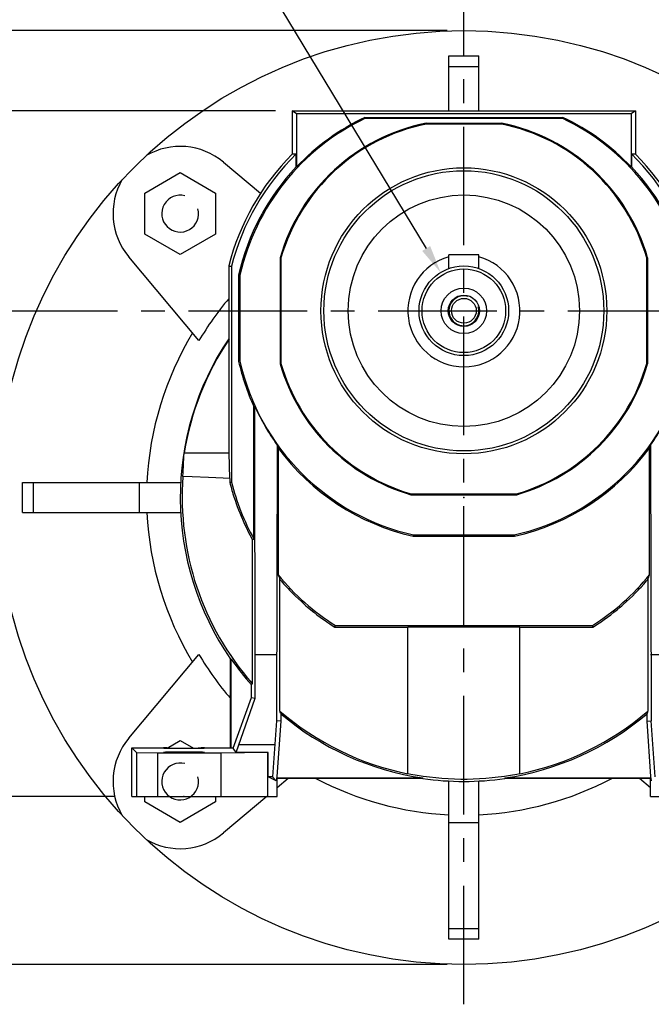
# Model space of a CAD drawing. Extents: x -1206 to 86, y -116 to 805.
# Drawn here: x -209 to -40, y 384 to 647 of the extents above; entities that cross this region are included whole.
import ezdxf

# ---------------------------------------------------------------- set-up
doc = ezdxf.new("R2010")
doc.units = 0
doc.header["$MEASUREMENT"] = 0
doc.linetypes.add('CENTER', pattern=[50.8, 31.75, -6.35, 6.35, -6.35])
doc.styles.add('MX_NOTE_STANDARD', font='txt.shx', dxfattribs={"height": 3.15, "bigfont": 'extfont.shx'})
doc.dimstyles.new('MXDIMSTYLE', dxfattribs={"dimtxt": 3.15, "dimasz": 2.5, "dimexe": 1.5, "dimexo": 1, "dimgap": 1, "dimtad": 1, "dimdec": 4, "dimdsep": 46, "dimtxsty": 'MX_NOTE_STANDARD', "dimcen": 2.5, "dimadec": 0, "dimazin": 0, "dimtfac": 1, "dimtdec": 4, "dimtmove": 2, "dimatfit": 3, "dimfxl": 0, "dimtolj": 1, "dimarcsym": 0})

# ---------------------------------------------------------------- blocks, each defined once
blk = doc.blocks.new('*D26')
at = {"color": 3, "lineweight": -2}
for p, q in [((-94.44, 644.37), (-270.01, 644.37)), ((-266.26, 636.87), (-266.26, 401.87)), ((-94.44, 394.37), (-270.01, 394.37))]:
    blk.add_line(p, q, dxfattribs=at)
at = {"color": 3}
for points in [[(-267.51, 636.87), (-265.01, 636.87), (-266.26, 644.37)], [(-267.51, 401.87), (-265.01, 401.87), (-266.26, 394.37)]]:
    blk.add_solid(points, dxfattribs=at)
at = {"layer": 'DEFPOINTS', "color": 0}
for p in [(-89.94, 644.37), (-266.26, 394.37), (-89.94, 394.37)]:
    blk.add_point(p, dxfattribs=at)
at = {"color": 3, "insert": (-275.26, 519.37), "char_height": 9, "attachment_point": 5, "rotation": 90}
blk.add_mtext('\\A1;250', dxfattribs=at)
blk = doc.blocks.new('*D27')
at = {"color": 3, "lineweight": -2}
for p, q in [((-173.9, 660.95), (-145.4, 660.95)), ((-145.4, 660.95), (-100.04, 586.05))]:
    blk.add_line(p, q, dxfattribs=at)
at = {"color": 3}
blk.add_solid([(-98.97, 586.7), (-101.11, 585.4), (-96.16, 579.63)], dxfattribs=at)
at = {"layer": 'DEFPOINTS', "color": 0}
for p in [(-96.16, 579.63), (-83.72, 559.11)]:
    blk.add_point(p, dxfattribs=at)
at = {"color": 3, "insert": (-161.9, 669.95), "char_height": 9, "attachment_point": 5}
blk.add_mtext('\\A1;∅24', dxfattribs=at)
blk = doc.blocks.new('*D28')
at = {"color": 3, "lineweight": -2}
for p, q in [((-140.44, 622.87), (-239.63, 622.87)), ((-235.88, 615.37), (-235.88, 446.87)), ((-183.44, 439.37), (-239.63, 439.37))]:
    blk.add_line(p, q, dxfattribs=at)
at = {"color": 3}
for points in [[(-237.13, 615.37), (-234.63, 615.37), (-235.88, 622.87)], [(-237.13, 446.87), (-234.63, 446.87), (-235.88, 439.37)]]:
    blk.add_solid(points, dxfattribs=at)
at = {"layer": 'DEFPOINTS', "color": 0}
for p in [(-135.94, 622.87), (-235.88, 439.37), (-178.94, 439.37)]:
    blk.add_point(p, dxfattribs=at)
at = {"color": 3, "insert": (-244.88, 531.12), "char_height": 9, "attachment_point": 5, "rotation": 90}
blk.add_mtext('\\A1;184', dxfattribs=at)

msp = doc.modelspace()

# ---------------------------------------------------------------- linework, layer by layer
at = {"color": 1, "linetype": 'CENTER'}
for p, q in [((-89.94, 383.7), (-89.94, 653.33)), ((-214.49, 569.37), (30.12, 569.37))]:
    msp.add_line(p, q, dxfattribs=at)
at = {"color": 0, "linetype": 'Continuous'}
for p, q in [((-93.94, 622.87), (-93.94, 637.64)), ((-93.94, 637.64), (-85.94, 637.64)), ((-85.94, 622.87), (-85.94, 637.64)), ((-93.94, 634.75), (-85.94, 634.75)), ((-135.94, 622.87), (-135.94, 611.29)), ((-134.76, 622.08), (-135.94, 622.87)), ((-135.94, 622.87), (-43.94, 622.87)), ((-43.94, 622.87), (-45.12, 622.08)), ((-43.94, 622.87), (-43.94, 611.29)), ((-134.76, 622.08), (-134.76, 607.89)), ((-45.12, 622.08), (-134.76, 622.08)), ((-116.5, 621.15), (-63.38, 621.15)), ((-63.44, 620.87), (-116.44, 620.87)), ((-100.01, 619.61), (-79.87, 619.61)), ((-45.12, 622.08), (-45.12, 607.89)), ((-79.89, 619.37), (-99.99, 619.37)), ((-154.38, 609.17), (-144.42, 600.82)), ((-134.87, 607.88), (-134.87, 611.35)), ((-45.01, 611.35), (-45.01, 607.88)), ((-175.45, 600.87), (-165.95, 606.35)), ((-165.95, 606.35), (-156.45, 600.87)), ((-175.45, 589.9), (-175.45, 600.87)), ((-156.45, 600.87), (-156.45, 589.9)), ((-165.95, 584.41), (-175.45, 589.9)), ((-156.45, 589.9), (-165.95, 584.41)), ((-160.92, 561.38), (-179.74, 583.81)), ((-139.18, 583.55), (-139.18, 555.19)), ((-138.94, 583.51), (-138.94, 555.23)), ((-93.94, 580.68), (-93.94, 584.37)), ((-85.94, 584.37), (-93.94, 584.37)), ((-85.94, 580.68), (-85.94, 584.37)), ((-40.94, 555.23), (-40.94, 583.51)), ((-40.7, 583.55), (-40.7, 555.19)), ((-152.94, 581.37), (-152.94, 561.88)), ((-152.22, 581.28), (-152.22, 523.46)), ((-150.29, 578.91), (-150.29, 555.83)), ((-149.94, 578.87), (-149.94, 555.87)), ((-152.87, 531.37), (-152.87, 561.73)), ((-146.2, 508.27), (-146.2, 543.68)), ((-145.82, 465.65), (-145.94, 543.74)), ((-139.94, 533.41), (-140.12, 459.56)), ((-139.68, 532.61), (-139.68, 498.64)), ((-40.2, 498.64), (-40.2, 532.61)), ((-39.94, 533.41), (-39.76, 459.56)), ((-164.85, 531.37), (-152.87, 531.37)), ((-152.66, 524.49), (-152.87, 531.37)), ((-208.21, 523.37), (-165.83, 523.37)), ((-208.21, 515.37), (-208.21, 523.37)), ((-205.32, 523.37), (-205.32, 515.37)), ((-176.94, 523.37), (-176.94, 515.37)), ((-104.12, 520.13), (-75.76, 520.13)), ((-104.08, 520.37), (-75.8, 520.37)), ((-208.21, 515.37), (-165.83, 515.37)), ((-103.48, 509.02), (-76.4, 509.02)), ((-103.44, 509.37), (-76.44, 509.37)), ((-124.38, 485.09), (-55.5, 485.09)), ((-104.94, 445.51), (-104.94, 484.74)), ((-104.94, 484.74), (-74.94, 484.74)), ((-74.94, 445.51), (-74.94, 484.74)), ((-179.74, 454.93), (-160.92, 477.36)), ((-145.94, 477.37), (-139.94, 477.37)), ((-39.94, 477.37), (-33.94, 477.37)), ((-152.44, 452.37), (-152.44, 476.13)), ((-152.26, 452.31), (-152.26, 476.08)), ((-146.86, 465.83), (-146.86, 469.19)), ((-151.78, 452.31), (-146.86, 465.83)), ((-150.97, 451.15), (-145.82, 465.65)), ((-146.86, 465.83), (-145.82, 465.65)), ((-139.02, 461.51), (-139.02, 459.52)), ((-40.86, 459.52), (-40.86, 461.51)), ((-140.12, 459.56), (-141.23, 444.61)), ((-139.02, 459.52), (-140.12, 459.56)), ((-139.02, 459.52), (-140.06, 444.67)), ((-40.86, 459.52), (-39.76, 459.56)), ((-39.82, 444.67), (-40.86, 459.52)), ((-38.65, 444.61), (-39.76, 459.56)), ((-169.45, 452.31), (-165.95, 454.33)), ((-165.95, 454.33), (-162.36, 452.25)), ((-178.94, 439.37), (-178.94, 452.37)), ((-177.57, 451), (-178.94, 452.37)), ((-178.94, 452.37), (-170.06, 452.37)), ((-177.57, 439.37), (-177.57, 451)), ((-171.94, 450.9), (-177.57, 451)), ((-171.94, 439.37), (-171.94, 450.9)), ((-154.94, 450.9), (-171.94, 450.9)), ((-159.82, 452.37), (-152.44, 452.37)), ((-142.44, 451.12), (-154.94, 450.9)), ((-154.94, 439.37), (-154.94, 450.9)), ((-152.26, 452.31), (-152.44, 452.37)), ((-151.78, 452.31), (-152.26, 452.31)), ((-150.97, 451.15), (-151.78, 452.31)), ((-142.38, 451.15), (-150.97, 451.15)), ((-140.63, 453.12), (-150.25, 453.12)), ((-142.38, 451.15), (-142.44, 451.12)), ((-142.44, 439.37), (-142.44, 451.12)), ((-142.38, 444.61), (-142.38, 451.15)), ((-140.22, 443.53), (-142.38, 444.61)), ((-141.23, 444.61), (-142.38, 444.61)), ((-140.22, 443.53), (-141.23, 444.61)), ((-140.06, 444.67), (-140.22, 443.53)), ((-140.06, 444.67), (-140.06, 444.29)), ((-140.06, 444.29), (-100.93, 444.29)), ((-140.06, 444.29), (-139.94, 444.17)), ((-136.98, 444.17), (-139.94, 441.69)), ((-100.94, 444.17), (-139.94, 444.17)), ((-139.94, 439.37), (-139.94, 444.17)), ((-93.94, 401.1), (-93.94, 443.48)), ((-85.94, 401.1), (-85.94, 443.48)), ((-78.95, 444.29), (-39.82, 444.29)), ((-39.94, 444.17), (-78.94, 444.17)), ((-39.94, 441.69), (-42.9, 444.17)), ((-39.94, 444.17), (-39.82, 444.29)), ((-39.94, 439.37), (-39.94, 444.17)), ((-39.66, 443.53), (-39.82, 444.67)), ((-39.82, 444.29), (-39.82, 444.67)), ((-178.94, 439.37), (-139.94, 439.37)), ((-175.45, 437.87), (-175.45, 439.37)), ((-165.95, 432.39), (-175.45, 437.87)), ((-156.45, 437.87), (-165.95, 432.39)), ((-156.45, 439.37), (-156.45, 437.87)), ((-142.7, 439.37), (-154.38, 429.57)), ((-39.94, 439.37), (-0.94, 439.37)), ((-93.94, 432.37), (-85.94, 432.37)), ((-93.94, 403.99), (-85.94, 403.99)), ((-85.94, 401.1), (-93.94, 401.1))]:
    msp.add_line(p, q, dxfattribs=at)
for points in [[(-116.44, 620.87), (-116.45, 620.92), (-116.47, 621.01), (-116.49, 621.1), (-116.5, 621.15)], [(-99.99, 619.37), (-99.99, 619.41), (-100, 619.49), (-100.01, 619.57), (-100.01, 619.61)], [(-79.87, 619.61), (-79.87, 619.57), (-79.88, 619.49), (-79.89, 619.41), (-79.89, 619.37)], [(-63.38, 621.15), (-63.39, 621.1), (-63.41, 621.01), (-63.43, 620.92), (-63.44, 620.87)], [(-134.87, 611.35), (-135.05, 611.34), (-135.4, 611.32), (-135.76, 611.3), (-135.94, 611.29)], [(-43.94, 611.29), (-44.12, 611.3), (-44.48, 611.32), (-44.83, 611.34), (-45.01, 611.35)], [(-134.76, 607.89), (-134.78, 607.89), (-134.81, 607.88), (-134.85, 607.88), (-134.87, 607.88)], [(-45.01, 607.88), (-45.03, 607.88), (-45.07, 607.88), (-45.1, 607.89), (-45.12, 607.89)], [(-139.18, 583.55), (-139.14, 583.54), (-139.06, 583.53), (-138.98, 583.52), (-138.94, 583.51)], [(-40.94, 583.51), (-40.9, 583.52), (-40.82, 583.53), (-40.74, 583.54), (-40.7, 583.55)], [(-152.94, 581.37), (-152.82, 581.35), (-152.58, 581.32), (-152.34, 581.29), (-152.22, 581.28)], [(-150.29, 578.91), (-150.23, 578.91), (-150.11, 578.89), (-150, 578.88), (-149.94, 578.87)], [(-152.94, 561.88), (-152.93, 561.85), (-152.91, 561.81), (-152.88, 561.76), (-152.87, 561.73)], [(-149.94, 555.87), (-150, 555.86), (-150.11, 555.85), (-150.23, 555.83), (-150.29, 555.83)], [(-138.94, 555.23), (-138.98, 555.22), (-139.06, 555.21), (-139.14, 555.2), (-139.18, 555.19)], [(-40.7, 555.19), (-40.74, 555.2), (-40.82, 555.21), (-40.9, 555.22), (-40.94, 555.23)], [(-145.94, 543.74), (-145.98, 543.73), (-146.07, 543.71), (-146.16, 543.69), (-146.2, 543.68)], [(-139.68, 532.61), (-139.72, 532.74), (-139.81, 533.01), (-139.9, 533.28), (-139.94, 533.41)], [(-39.94, 533.41), (-39.98, 533.28), (-40.07, 533.01), (-40.16, 532.74), (-40.2, 532.61)], [(-165.2, 525), (-165.18, 526.06), (-165.09, 528.19), (-164.94, 530.31), (-164.85, 531.37)], [(-152.66, 524.49), (-154.46, 524.56), (-158.37, 524.72), (-162.78, 524.9), (-165.2, 525)], [(-152.66, 524.49), (-152.66, 524.31), (-152.66, 523.95), (-152.66, 523.59), (-152.66, 523.4)], [(-152.22, 523.46), (-152.3, 523.45), (-152.44, 523.43), (-152.59, 523.41), (-152.66, 523.4)], [(-152.66, 523.4), (-152.55, 522.97), (-152.32, 522.11), (-152.07, 521.25), (-151.94, 520.82), (-151.81, 520.39), (-151.54, 519.52), (-151.26, 518.66), (-150.96, 517.81), (-150.65, 516.95), (-150.33, 516.09), (-150.16, 515.67), (-149.99, 515.24), (-149.65, 514.39), (-149.28, 513.55), (-148.91, 512.71), (-148.52, 511.87), (-148.13, 511.04), (-147.92, 510.62), (-147.71, 510.21), (-147.29, 509.39), (-146.86, 508.57), (-146.63, 508.16)], [(-104.12, 520.13), (-104.11, 520.17), (-104.1, 520.25), (-104.09, 520.33), (-104.08, 520.37)], [(-75.8, 520.37), (-75.79, 520.33), (-75.78, 520.25), (-75.77, 520.17), (-75.76, 520.13)], [(-103.48, 509.02), (-103.48, 509.08), (-103.46, 509.2), (-103.45, 509.31), (-103.44, 509.37)], [(-76.44, 509.37), (-76.43, 509.31), (-76.42, 509.2), (-76.4, 509.08), (-76.4, 509.02)], [(-146.63, 508.16), (-146.64, 502.65), (-146.64, 490.85), (-146.65, 477.33), (-146.66, 469.57)], [(-146.63, 508.16), (-146.56, 508.18), (-146.42, 508.22), (-146.27, 508.25), (-146.2, 508.27)], [(-139.68, 498.64), (-139.61, 498.45), (-139.47, 498.05), (-139.32, 497.66), (-139.25, 497.47)], [(-40.63, 497.47), (-40.56, 497.66), (-40.41, 498.05), (-40.27, 498.45), (-40.2, 498.64)], [(-139.22, 462.21), (-139.23, 469.58), (-139.24, 482.14), (-139.25, 492.7), (-139.25, 497.47)], [(-139.25, 497.47), (-138.89, 497.04), (-138.15, 496.21), (-137.41, 495.39), (-137.03, 494.98), (-136.65, 494.58), (-135.87, 493.79), (-135.09, 493.01), (-134.29, 492.25), (-133.48, 491.5), (-132.66, 490.77), (-132.25, 490.41), (-131.83, 490.05), (-130.99, 489.35), (-130.15, 488.67), (-129.3, 488.01), (-128.44, 487.36), (-127.57, 486.73), (-127.14, 486.42), (-126.7, 486.12), (-125.82, 485.53), (-124.94, 484.95), (-124.5, 484.67)], [(-55.38, 484.67), (-54.94, 484.95), (-54.06, 485.53), (-53.18, 486.12), (-52.74, 486.42), (-52.31, 486.73), (-51.44, 487.36), (-50.58, 488.01), (-49.73, 488.67), (-48.89, 489.35), (-48.05, 490.05), (-47.63, 490.41), (-47.22, 490.77), (-46.4, 491.5), (-45.59, 492.25), (-44.79, 493.01), (-44.01, 493.79), (-43.23, 494.58), (-42.85, 494.98), (-42.47, 495.39), (-41.73, 496.21), (-40.99, 497.04), (-40.63, 497.47)], [(-40.63, 497.47), (-40.63, 492.7), (-40.64, 482.14), (-40.65, 469.58), (-40.66, 462.21)], [(-124.5, 484.67), (-124.48, 484.74), (-124.44, 484.88), (-124.4, 485.02), (-124.38, 485.09)], [(-55.5, 485.09), (-55.48, 485.02), (-55.44, 484.88), (-55.4, 484.74), (-55.38, 484.67)], [(-124.5, 484.67), (-120.62, 484.67), (-113.74, 484.68), (-107.72, 484.68), (-104.94, 484.68)], [(-74.94, 484.68), (-72.16, 484.68), (-66.14, 484.68), (-59.26, 484.67), (-55.38, 484.67)], [(-152.26, 476.08), (-152.29, 476.09), (-152.35, 476.1), (-152.41, 476.12), (-152.44, 476.13)], [(-146.66, 469.57), (-146.69, 469.51), (-146.76, 469.38), (-146.82, 469.25), (-146.86, 469.19)], [(-139.02, 461.51), (-139.06, 461.62), (-139.12, 461.86), (-139.19, 462.09), (-139.22, 462.21)], [(-40.66, 462.21), (-40.69, 462.09), (-40.76, 461.86), (-40.82, 461.62), (-40.86, 461.51)], [(-170.06, 452.37), (-170.08, 452.37), (-170.12, 452.37), (-170.16, 452.37), (-170.18, 452.36), (-170.19, 452.36), (-170.23, 452.36), (-170.26, 452.36), (-170.29, 452.36), (-170.31, 452.36), (-170.33, 452.35), (-170.35, 452.35), (-170.36, 452.35), (-170.37, 452.35), (-170.39, 452.35), (-170.4, 452.35), (-170.42, 452.34), (-170.43, 452.34), (-170.43, 452.34), (-170.43, 452.34), (-170.44, 452.34), (-170.44, 452.34), (-170.44, 452.33)], [(-170.44, 452.33), (-170.44, 452.33), (-170.43, 452.33), (-170.43, 452.33), (-170.42, 452.33), (-170.41, 452.33), (-170.39, 452.32), (-170.37, 452.32), (-170.34, 452.32), (-170.31, 452.31), (-170.27, 452.31), (-170.25, 452.31), (-170.23, 452.31), (-170.19, 452.31), (-170.14, 452.3), (-170.08, 452.3), (-170.02, 452.3), (-169.96, 452.3), (-169.92, 452.29), (-169.89, 452.29), (-169.82, 452.29), (-169.74, 452.29), (-169.7, 452.29), (-169.66, 452.29), (-169.58, 452.28), (-169.49, 452.28), (-169.45, 452.28), (-169.4, 452.28), (-169.3, 452.28), (-169.2, 452.27), (-169.1, 452.27), (-169, 452.27), (-168.89, 452.27), (-168.83, 452.27), (-168.77, 452.27), (-168.66, 452.26), (-168.54, 452.26), (-168.41, 452.26), (-168.29, 452.26), (-168.16, 452.26), (-168.09, 452.26), (-168.03, 452.26), (-167.9, 452.25), (-167.76, 452.25), (-167.62, 452.25), (-167.48, 452.25), (-167.34, 452.25), (-167.26, 452.25), (-167.19, 452.25), (-167.04, 452.25), (-166.9, 452.25), (-166.75, 452.24), (-166.59, 452.24), (-166.44, 452.24), (-166.36, 452.24), (-166.29, 452.24), (-166.13, 452.24), (-165.97, 452.24), (-165.82, 452.24), (-165.66, 452.24), (-165.5, 452.24), (-165.42, 452.24), (-165.34, 452.24), (-165.18, 452.24), (-165.02, 452.24), (-164.94, 452.24), (-164.86, 452.24), (-164.7, 452.24), (-164.54, 452.24), (-164.46, 452.24), (-164.38, 452.24), (-164.22, 452.24), (-164.06, 452.24), (-163.91, 452.24), (-163.75, 452.24), (-163.59, 452.24), (-163.52, 452.24), (-163.44, 452.24), (-163.29, 452.24), (-163.13, 452.24), (-162.98, 452.25), (-162.84, 452.25), (-162.69, 452.25), (-162.62, 452.25), (-162.54, 452.25), (-162.4, 452.25), (-162.26, 452.25), (-162.12, 452.25), (-161.98, 452.25), (-161.85, 452.26), (-161.79, 452.26), (-161.72, 452.26), (-161.59, 452.26), (-161.47, 452.26), (-161.34, 452.26), (-161.22, 452.26), (-161.11, 452.27), (-161.05, 452.27), (-160.99, 452.27), (-160.88, 452.27), (-160.78, 452.27), (-160.68, 452.27), (-160.58, 452.28), (-160.48, 452.28), (-160.43, 452.28), (-160.39, 452.28), (-160.3, 452.28), (-160.22, 452.29), (-160.18, 452.29), (-160.14, 452.29), (-160.06, 452.29), (-159.99, 452.29), (-159.96, 452.29), (-159.92, 452.3), (-159.86, 452.3), (-159.8, 452.3), (-159.74, 452.3), (-159.69, 452.31), (-159.65, 452.31), (-159.63, 452.31), (-159.61, 452.31), (-159.57, 452.31), (-159.54, 452.32), (-159.51, 452.32), (-159.49, 452.32), (-159.47, 452.33), (-159.46, 452.33), (-159.45, 452.33), (-159.45, 452.33), (-159.44, 452.33), (-159.44, 452.33)], [(-164.94, 451.21), (-164.98, 451.21), (-165.06, 451.21), (-165.14, 451.21), (-165.18, 451.21), (-165.22, 451.21), (-165.3, 451.21), (-165.38, 451.21), (-165.46, 451.21), (-165.54, 451.21), (-165.62, 451.21), (-165.66, 451.21), (-165.7, 451.21), (-165.78, 451.21), (-165.86, 451.21), (-165.93, 451.21), (-166.01, 451.21), (-166.09, 451.21), (-166.13, 451.21), (-166.17, 451.21), (-166.25, 451.21), (-166.32, 451.21), (-166.36, 451.21), (-166.4, 451.21), (-166.48, 451.21), (-166.56, 451.2), (-166.59, 451.2), (-166.63, 451.2), (-166.71, 451.2), (-166.78, 451.2), (-166.86, 451.2), (-166.93, 451.2), (-167.01, 451.2), (-167.04, 451.2), (-167.08, 451.2), (-167.16, 451.2), (-167.23, 451.2), (-167.3, 451.2), (-167.37, 451.2), (-167.44, 451.2), (-167.48, 451.2), (-167.52, 451.2), (-167.59, 451.2), (-167.66, 451.2), (-167.72, 451.2), (-167.79, 451.19), (-167.86, 451.19), (-167.9, 451.19), (-167.93, 451.19), (-168, 451.19), (-168.06, 451.19), (-168.13, 451.19), (-168.19, 451.19), (-168.26, 451.19), (-168.29, 451.19), (-168.32, 451.19), (-168.38, 451.19), (-168.44, 451.19), (-168.51, 451.19), (-168.57, 451.19), (-168.63, 451.18), (-168.66, 451.18), (-168.69, 451.18), (-168.74, 451.18), (-168.8, 451.18), (-168.83, 451.18), (-168.86, 451.18), (-168.91, 451.18), (-168.97, 451.18), (-169, 451.18), (-169.02, 451.18), (-169.08, 451.18), (-169.13, 451.18), (-169.18, 451.17), (-169.23, 451.17), (-169.28, 451.17), (-169.3, 451.17), (-169.33, 451.17), (-169.38, 451.17), (-169.42, 451.17), (-169.47, 451.17), (-169.51, 451.17), (-169.56, 451.17), (-169.58, 451.16), (-169.6, 451.16), (-169.64, 451.16), (-169.68, 451.16), (-169.72, 451.16), (-169.76, 451.16), (-169.8, 451.16), (-169.82, 451.16), (-169.84, 451.16), (-169.87, 451.16), (-169.91, 451.15), (-169.94, 451.15), (-169.97, 451.15), (-170.01, 451.15), (-170.02, 451.15), (-170.04, 451.15), (-170.07, 451.15), (-170.09, 451.15), (-170.12, 451.15), (-170.15, 451.14), (-170.17, 451.14), (-170.19, 451.14), (-170.2, 451.14), (-170.22, 451.14), (-170.24, 451.14), (-170.25, 451.14), (-170.26, 451.14), (-170.28, 451.14), (-170.3, 451.13), (-170.31, 451.13), (-170.32, 451.13), (-170.33, 451.13), (-170.35, 451.13), (-170.36, 451.13), (-170.38, 451.13), (-170.39, 451.13), (-170.39, 451.13), (-170.4, 451.12), (-170.41, 451.12), (-170.42, 451.12), (-170.42, 451.12), (-170.43, 451.12), (-170.43, 451.12), (-170.43, 451.12), (-170.44, 451.12), (-170.44, 451.12), (-170.44, 451.11), (-170.44, 451.11)], [(-170.44, 451.11), (-170.44, 451.11), (-170.43, 451.11), (-170.43, 451.11), (-170.42, 451.1), (-170.41, 451.1), (-170.39, 451.1), (-170.37, 451.1), (-170.34, 451.09), (-170.31, 451.09), (-170.27, 451.09), (-170.25, 451.09), (-170.23, 451.09), (-170.19, 451.08), (-170.14, 451.08), (-170.08, 451.08), (-170.02, 451.08), (-169.96, 451.07), (-169.92, 451.07), (-169.89, 451.07), (-169.82, 451.07), (-169.74, 451.07), (-169.7, 451.06), (-169.66, 451.06), (-169.58, 451.06), (-169.49, 451.06), (-169.45, 451.06), (-169.4, 451.06), (-169.3, 451.05), (-169.2, 451.05), (-169.1, 451.05), (-169, 451.05), (-168.89, 451.05), (-168.83, 451.05), (-168.77, 451.04), (-168.66, 451.04), (-168.54, 451.04), (-168.41, 451.04), (-168.29, 451.04), (-168.16, 451.04), (-168.09, 451.03), (-168.03, 451.03), (-167.9, 451.03), (-167.76, 451.03), (-167.62, 451.03), (-167.48, 451.03), (-167.34, 451.03), (-167.26, 451.03), (-167.19, 451.03), (-167.04, 451.02), (-166.9, 451.02), (-166.75, 451.02), (-166.59, 451.02), (-166.44, 451.02), (-166.36, 451.02), (-166.29, 451.02), (-166.13, 451.02), (-165.97, 451.02), (-165.82, 451.02), (-165.66, 451.02), (-165.5, 451.02), (-165.42, 451.02), (-165.34, 451.02), (-165.18, 451.02), (-165.02, 451.02), (-164.94, 451.02), (-164.86, 451.02), (-164.7, 451.02), (-164.54, 451.02), (-164.46, 451.02), (-164.38, 451.02), (-164.22, 451.02), (-164.06, 451.02), (-163.91, 451.02), (-163.75, 451.02), (-163.59, 451.02), (-163.52, 451.02), (-163.44, 451.02), (-163.29, 451.02), (-163.13, 451.02), (-162.98, 451.02), (-162.84, 451.02), (-162.69, 451.03), (-162.62, 451.03), (-162.54, 451.03), (-162.4, 451.03), (-162.26, 451.03), (-162.12, 451.03), (-161.98, 451.03), (-161.85, 451.03), (-161.79, 451.03), (-161.72, 451.04), (-161.59, 451.04), (-161.47, 451.04), (-161.34, 451.04), (-161.22, 451.04), (-161.11, 451.04), (-161.05, 451.05), (-160.99, 451.05), (-160.88, 451.05), (-160.78, 451.05), (-160.68, 451.05), (-160.58, 451.05), (-160.48, 451.06), (-160.43, 451.06), (-160.39, 451.06), (-160.3, 451.06), (-160.22, 451.06), (-160.18, 451.06), (-160.14, 451.07), (-160.06, 451.07), (-159.99, 451.07), (-159.96, 451.07), (-159.92, 451.07), (-159.86, 451.08), (-159.8, 451.08), (-159.74, 451.08), (-159.69, 451.08), (-159.65, 451.09), (-159.63, 451.09), (-159.61, 451.09), (-159.57, 451.09), (-159.54, 451.09), (-159.51, 451.1), (-159.49, 451.1), (-159.47, 451.1), (-159.46, 451.1), (-159.45, 451.11), (-159.45, 451.11), (-159.44, 451.11), (-159.44, 451.11)], [(-168.72, 452.27), (-168.77, 452.27), (-168.87, 452.27), (-168.96, 452.28), (-169, 452.28), (-169.05, 452.28), (-169.14, 452.29), (-169.22, 452.29), (-169.31, 452.3), (-169.39, 452.3), (-169.46, 452.31), (-169.5, 452.31), (-169.54, 452.32), (-169.61, 452.32), (-169.68, 452.33), (-169.75, 452.33), (-169.81, 452.34), (-169.87, 452.35), (-169.9, 452.35), (-169.93, 452.35), (-169.99, 452.36), (-170.04, 452.37), (-170.06, 452.37)], [(-159.44, 451.11), (-159.44, 451.11), (-159.44, 451.12), (-159.44, 451.12), (-159.45, 451.12), (-159.45, 451.12), (-159.45, 451.12), (-159.46, 451.12), (-159.46, 451.12), (-159.47, 451.12), (-159.48, 451.12), (-159.49, 451.13), (-159.49, 451.13), (-159.5, 451.13), (-159.52, 451.13), (-159.53, 451.13), (-159.55, 451.13), (-159.56, 451.13), (-159.57, 451.13), (-159.58, 451.13), (-159.6, 451.14), (-159.62, 451.14), (-159.63, 451.14), (-159.64, 451.14), (-159.66, 451.14), (-159.68, 451.14), (-159.69, 451.14), (-159.71, 451.14), (-159.73, 451.14), (-159.76, 451.15), (-159.79, 451.15), (-159.81, 451.15), (-159.84, 451.15), (-159.86, 451.15), (-159.87, 451.15), (-159.91, 451.15), (-159.94, 451.15), (-159.97, 451.15), (-160.01, 451.16), (-160.04, 451.16), (-160.06, 451.16), (-160.08, 451.16), (-160.12, 451.16), (-160.16, 451.16), (-160.2, 451.16), (-160.24, 451.16), (-160.28, 451.16), (-160.3, 451.16), (-160.32, 451.17), (-160.37, 451.17), (-160.41, 451.17), (-160.46, 451.17), (-160.5, 451.17), (-160.55, 451.17), (-160.58, 451.17), (-160.6, 451.17), (-160.65, 451.17), (-160.7, 451.17), (-160.75, 451.18), (-160.8, 451.18), (-160.86, 451.18), (-160.88, 451.18), (-160.91, 451.18), (-160.97, 451.18), (-161.02, 451.18), (-161.05, 451.18), (-161.08, 451.18), (-161.14, 451.18), (-161.19, 451.18), (-161.22, 451.18), (-161.25, 451.18), (-161.31, 451.19), (-161.37, 451.19), (-161.44, 451.19), (-161.5, 451.19), (-161.56, 451.19), (-161.59, 451.19), (-161.62, 451.19), (-161.69, 451.19), (-161.75, 451.19), (-161.82, 451.19), (-161.88, 451.19), (-161.95, 451.19), (-161.98, 451.19), (-162.02, 451.19), (-162.09, 451.19), (-162.16, 451.2), (-162.22, 451.2), (-162.29, 451.2), (-162.36, 451.2), (-162.4, 451.2), (-162.44, 451.2), (-162.51, 451.2), (-162.58, 451.2), (-162.65, 451.2), (-162.72, 451.2), (-162.8, 451.2), (-162.84, 451.2), (-162.87, 451.2), (-162.95, 451.2), (-163.02, 451.2), (-163.1, 451.2), (-163.17, 451.2), (-163.25, 451.2), (-163.29, 451.2), (-163.32, 451.2), (-163.4, 451.21), (-163.48, 451.21), (-163.52, 451.21), (-163.56, 451.21), (-163.63, 451.21), (-163.71, 451.21), (-163.75, 451.21), (-163.79, 451.21), (-163.87, 451.21), (-163.95, 451.21), (-164.02, 451.21), (-164.1, 451.21), (-164.18, 451.21), (-164.22, 451.21), (-164.26, 451.21), (-164.34, 451.21), (-164.42, 451.21), (-164.5, 451.21), (-164.58, 451.21), (-164.66, 451.21), (-164.7, 451.21), (-164.74, 451.21), (-164.82, 451.21), (-164.9, 451.21), (-164.94, 451.21)], [(-159.82, 452.37), (-159.84, 452.37), (-159.89, 452.36), (-159.95, 452.35), (-159.98, 452.35), (-160.01, 452.35), (-160.07, 452.34), (-160.13, 452.33), (-160.2, 452.33), (-160.27, 452.32), (-160.34, 452.32), (-160.38, 452.31), (-160.42, 452.31), (-160.49, 452.3), (-160.57, 452.3), (-160.66, 452.29), (-160.74, 452.29), (-160.83, 452.28), (-160.88, 452.28), (-160.92, 452.28), (-161.01, 452.27), (-161.11, 452.27), (-161.16, 452.27)], [(-159.44, 452.33), (-159.44, 452.34), (-159.44, 452.34), (-159.45, 452.34), (-159.45, 452.34), (-159.45, 452.34), (-159.46, 452.34), (-159.48, 452.35), (-159.49, 452.35), (-159.51, 452.35), (-159.52, 452.35), (-159.53, 452.35), (-159.55, 452.35), (-159.57, 452.36), (-159.59, 452.36), (-159.62, 452.36), (-159.65, 452.36), (-159.69, 452.36), (-159.7, 452.36), (-159.72, 452.37), (-159.76, 452.37), (-159.8, 452.37), (-159.82, 452.37)], [(-104.94, 445.4), (-104.94, 445.42), (-104.94, 445.46), (-104.94, 445.49), (-104.94, 445.51)], [(-104.94, 445.51), (-104.12, 445.35), (-102.47, 445.05), (-100.81, 444.79), (-99.98, 444.67), (-99.15, 444.57), (-97.48, 444.38), (-95.81, 444.23), (-94.13, 444.12), (-92.46, 444.04), (-90.78, 444.01), (-89.94, 444), (-89.1, 444.01), (-87.42, 444.04), (-85.75, 444.12), (-84.07, 444.23), (-82.4, 444.38), (-80.73, 444.57), (-79.9, 444.67), (-79.07, 444.79), (-77.41, 445.05), (-75.76, 445.35), (-74.94, 445.51)], [(-74.94, 445.51), (-74.94, 445.49), (-74.94, 445.46), (-74.94, 445.42), (-74.94, 445.4)], [(-100.94, 444.17), (-100.94, 444.19), (-100.93, 444.23), (-100.93, 444.27), (-100.93, 444.29)], [(-78.95, 444.29), (-78.95, 444.27), (-78.95, 444.23), (-78.94, 444.19), (-78.94, 444.17)]]:
    msp.add_lwpolyline(points, dxfattribs=at)
for centre, radius in [((-89.94, 519.37), 125), ((-89.94, 569.37), 38.29), ((-89.94, 569.37), 37.5), ((-89.94, 569.37), 31), ((-89.94, 569.37), 12), ((-89.94, 569.37), 11.2), ((-89.94, 569.37), 6.1), ((-89.94, 569.37), 4.2), ((-89.94, 569.37), 3.32)]:
    msp.add_circle(centre, radius, dxfattribs=at)
for centre, radius, start, end in [((-89.94, 565.37), 61.5, 115.5212, 167.3159), ((-89.94, 569.37), 51.24, 101.3376, 163.9398), ((-89.94, 565.37), 61.78, 115.4625, 136.5106), ((-89.94, 569.37), 51.24, 16.0602, 78.6624), ((-89.94, 565.37), 61.5, 12.6841, 64.4788), ((-89.94, 565.37), 61.78, 43.4894, 64.5375), ((-89.94, 569.37), 51, 101.3649, 163.9011), ((-89.94, 569.37), 51, 16.0989, 78.6351), ((-165.95, 595.38), 18, 50, 120.3833), ((-89.94, 565.37), 65, 135.0475, 165.75), ((-89.94, 565.37), 64.28, 134.3364, 165.6705), ((-89.94, 565.37), 64.28, 14.3295, 45.6636), ((-89.94, 565.37), 65, 14.25, 44.9525), ((-89.94, 565.37), 61.85, 136.5835, 167.3519), ((-89.94, 565.37), 61.85, 12.6481, 43.4165), ((-165.95, 595.38), 18, 149.6167, 220), ((-165.95, 595.38), 4.93, 75, 15), ((-89.94, 569.37), 15, 105.466, 74.534), ((-89.94, 519.37), 82.48, 139.8, 149.3792), ((-89.94, 569.37), 4, 75, 15), ((-89.94, 519.37), 85, 148.7834, 177.3027), ((-89.94, 519.37), 76, 145.9908, 214.6774), ((-89.94, 519.37), 75.86, 146.0529, 170.8984), ((-89.94, 569.37), 61.85, 192.6481, 204.543), ((-89.94, 569.37), 61.5, 192.6841, 257.3159), ((-89.94, 569.37), 51.24, 196.0602, 253.9398), ((-89.94, 569.37), 51, 196.0989, 253.9011), ((-89.94, 569.37), 61.5, 282.6841, 347.3159), ((-89.94, 569.37), 51, 286.0989, 343.9011), ((-89.94, 569.37), 51.24, 286.0602, 343.9398), ((-89.94, 569.37), 61.59, 204.596, 215.7235), ((-89.94, 569.37), 61.59, 324.2765, 335.404), ((-89.94, 569.37), 61.85, 216.4694, 257.3519), ((-89.94, 569.37), 61.85, 282.6481, 323.5306), ((-89.94, 519.37), 75.47, 175.7236, 221.2846), ((-89.94, 539.37), 64.28, 194.3295, 208.931), ((-89.94, 519.37), 85, 182.6973, 211.2166), ((-89.94, 539.37), 64.28, 219.3107, 237.6049), ((-89.94, 539.37), 64.28, 302.3951, 320.6893), ((-89.94, 519.37), 82.48, 210.6208, 220.7351), ((-89.94, 519.37), 75.88, 214.7873, 221.4004), ((-89.94, 519.37), 75.47, 229.232, 258.5366), ((-89.94, 519.37), 75.88, 229.6934, 261.6726), ((-89.94, 519.37), 75.88, 278.3274, 310.3066), ((-89.94, 519.37), 75.47, 281.4634, 310.768), ((-165.95, 443.36), 18, 140, 210.3833), ((-165.95, 443.36), 4.93, 75, 15), ((-89.94, 519.37), 85, 242.2153, 267.3027), ((-89.94, 519.37), 76, 261.6793, 278.3207), ((-89.94, 519.37), 85, 272.6973, 297.7847), ((-165.95, 443.36), 18, 239.6167, 310)]:
    msp.add_arc(centre, radius, start, end, dxfattribs=at)
at = {"color": 0}
for p in [(-89.94, 519.37), (-89.94, 519.37, -105), (-89.94, 519.37)]:
    msp.add_point(p, dxfattribs=at)
at = {"color": 0, "extrusion": (0, 0, -1)}
for p in [(-89.94, 519.37, -85), (-89.94, 519.37), (-89.94, 519.37, 24)]:
    msp.add_point(p, dxfattribs=at)
at = {"color": 0, "extrusion": (0, 1, 0)}
msp.add_point((-164.94, 439.37, 27), dxfattribs=at)

# ---------------------------------------------------------------- dimensions: what is measured, and where the dimension line sits
at = {"color": 3}
dim = msp.add_diameter_dim_2p(p1=(-83.72, 559.11), p2=(-96.16, 579.63), dimstyle='MXDIMSTYLE', override={"dimscale": 1.5, "dimtxt": 6, "dimasz": 5, "dimexe": 2.5, "dimexo": 3, "dimgap": 3, "dimtoh": 1, "dimdec": 0, "dimzin": 9, "dimtxsty": 'Standard', "dimcen": 0, "dimclrd": 3, "dimclre": 3, "dimclrt": 3, "dimtdec": 0, "dimtofl": 0, "dimtmove": 0, "dimtzin": 0}, dxfattribs=at)
dim.commit()
dim.dimension.update_dxf_attribs({"geometry": '*D27', "text_midpoint": (-161.9, 660.95), "dimtype": 163})
for base, p1, p2, picture, middle in [((-266.26, 394.37), (-89.94, 644.37), (-89.94, 394.37), '*D26', (-275.26, 519.37)), ((-235.88, 439.36967485), (-135.94, 622.86967485), (-178.94, 439.36967485), '*D28', (-244.88, 531.11967485))]:
    dim = msp.add_linear_dim(base=base, p1=p1, p2=p2, angle=90, dimstyle='MXDIMSTYLE', override={"dimscale": 1.5, "dimtxt": 6, "dimasz": 5, "dimexe": 2.5, "dimexo": 3, "dimgap": 3, "dimtoh": 1, "dimdec": 0, "dimzin": 9, "dimtxsty": 'Standard', "dimcen": 0, "dimclrd": 3, "dimclre": 3, "dimclrt": 3, "dimtdec": 0, "dimtofl": 0, "dimtmove": 0, "dimtzin": 0}, dxfattribs=at)
    dim.commit()
    dim.dimension.update_dxf_attribs({"geometry": picture, "text_midpoint": middle})

doc.saveas('drawing.dxf')
